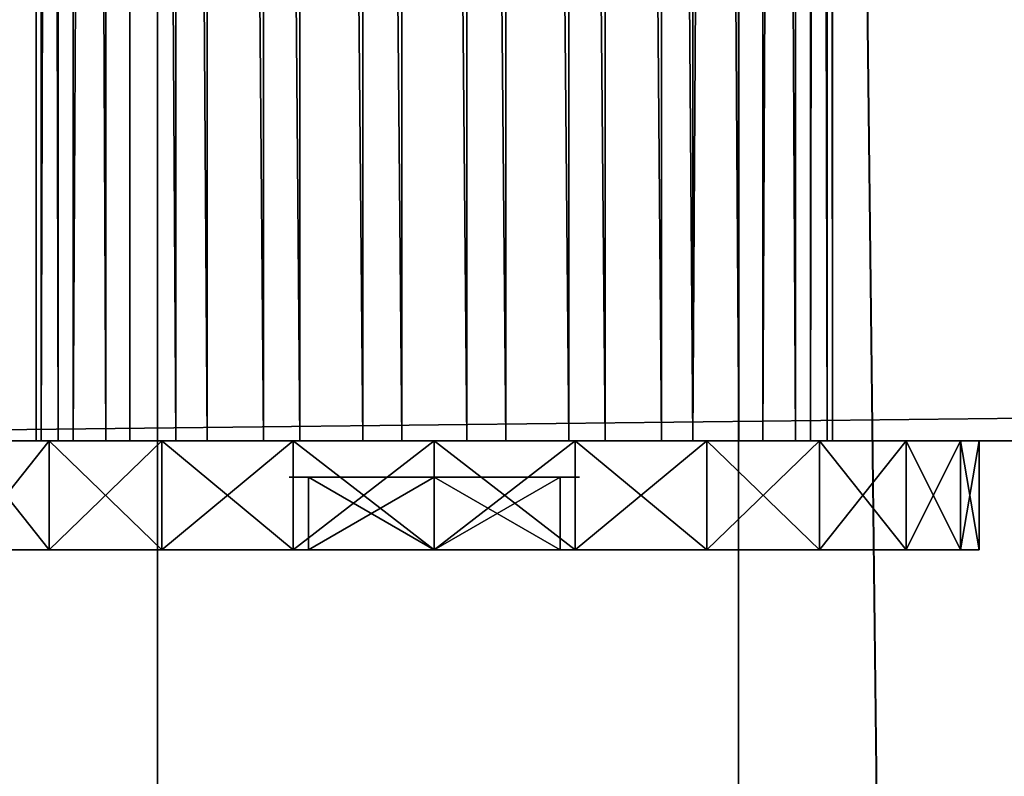
# Model space of a CAD drawing. Units: millimetres. Extents: x -99 to 5530, y -313 to 1626.
# Drawn here: x 1379 to 1406, y 894 to 914 of the extents above; entities that cross this region are included whole.
import ezdxf

# ---------------------------------------------------------------- set-up
doc = ezdxf.new("R2010")
doc.units = ezdxf.units.MM
doc.header["$LTSCALE"] = 25.4
doc.layers.get('0').update_dxf_attribs({"true_color": 0xff5454})

# ---------------------------------------------------------------- blocks, each defined once
blk = doc.blocks.new('Fundament Moment 4 felt 1220')
at = {"color": 0}
mesh = blk.add_polyface(dxfattribs=at)
corners = [(-3141.2, 1500), (2380, 0), (-3141.2, 0), (2380, 1500)]
mesh.append_faces([[corners[k] for k in face] for face in [(0, 1, 2), (1, 0, 3)]], dxfattribs={"vtx0": -1, "color": 0})
mesh = blk.add_polyface(dxfattribs=at)
corners = [(2370, 10, 140), (-3131.2, 1490, 140), (-3131.2, 10, 140), (2370, 1490, 140)]
mesh.append_faces([[corners[k] for k in face] for face in [(0, 1, 2), (1, 0, 3)]], dxfattribs={"vtx0": -1, "color": 0})
blk = doc.blocks.new('Group#4')
at = {"color": 29, "true_color": 0x4d3219}
for p, q in [((1400, 28, 75), (-1420.6, 28, 75)), ((1400, 28, 75), (-1420.6, 28, 75)), ((-1270.6, 28), (1250, 28)), ((-1270.6, 28), (1250, 28))]:
    blk.add_line(p, q, dxfattribs=at)
mesh = blk.add_polyface(dxfattribs=at)
corners = [(1400, 0, 75), (-1420.6, 28, 75), (-1420.6, 0, 75), (1400, 28, 75)]
mesh.append_faces([[corners[k] for k in face] for face in [(0, 1, 2), (1, 0, 3)]], dxfattribs={"vtx0": -1, "color": 29})
mesh = blk.add_polyface(dxfattribs=at)
corners = [(-1420.6, 28, 55), (1250, 28), (-1270.6, 28), (1400, 28, 55), (-1420.6, 28, 75), (1400, 28, 75)]
mesh.append_faces([[corners[k] for k in face] for face in [(0, 1, 2), (3, 4, 5)]], dxfattribs={"vtx0": -1, "color": 29})
mesh.append_faces([[corners[k] for k in face] for face in [(1, 0, 3)]], dxfattribs={"vtx0": -1, "vtx1": -1, "color": 29})
mesh.append_faces([[corners[k] for k in face] for face in [(3, 0, 4)]], dxfattribs={"vtx0": -1, "vtx2": -1, "color": 29})
mesh = blk.add_polyface(dxfattribs=at)
corners = [(1250, 28), (-1270.6, 0), (-1270.6, 28), (1250, 0)]
mesh.append_faces([[corners[k] for k in face] for face in [(0, 1, 2), (1, 0, 3)]], dxfattribs={"vtx0": -1, "color": 29})
blk = doc.blocks.new('Group#43')
at = {"color": 0}
for p, q in [((-4.037, 294, 10.963), (-4.037, 297, 10.963)), ((-4.037, 294, 10.963), (-4.037, 297, 10.963)), ((-3.525, 294, 7.081), (-3.525, 297, 7.081)), ((-3.525, 294, 7.081), (-3.525, 297, 7.081)), ((-3.525, 294, 14.846), (-3.525, 297, 14.846)), ((-3.525, 294, 14.846), (-3.525, 297, 14.846)), ((-2.027, 294, 3.463), (-2.027, 297, 3.463)), ((-2.027, 294, 3.463), (-2.027, 297, 3.463)), ((-2.027, 294, 18.463), (-2.027, 297, 18.463)), ((-2.027, 294, 18.463), (-2.027, 297, 18.463)), ((0.357, 294, 0.357), (0.357, 297, 0.357)), ((0.357, 294, 0.357), (0.357, 297, 0.357)), ((0.357, 294, 21.57), (0.357, 297, 21.57)), ((0.357, 294, 21.57), (0.357, 297, 21.57)), ((3.463, 294, -2.027), (3.463, 297, -2.027)), ((3.463, 294, -2.027), (3.463, 297, -2.027)), ((3.463, 294, 23.954), (3.463, 297, 23.954)), ((3.463, 294, 23.954), (3.463, 297, 23.954)), ((7.081, 294, -3.525), (7.081, 297, -3.525)), ((7.081, 294, -3.525), (7.081, 297, -3.525)), ((7.081, 294, 25.452), (7.081, 297, 25.452)), ((7.081, 294, 25.452), (7.081, 297, 25.452)), ((7.499, 297, 8.963), (7.499, 295, 8.963)), ((7.499, 297, 12.963), (7.499, 295, 12.963)), ((7.499, 297, 8.963), (7.499, 295, 8.963)), ((7.499, 297, 12.963), (7.499, 295, 12.963)), ((10.963, 294, -4.037), (10.963, 297, -4.037)), ((10.963, 294, 25.963), (10.963, 297, 25.963)), ((10.963, 294, 25.963), (10.963, 297, 25.963)), ((10.963, 294, -4.037), (10.963, 297, -4.037)), ((10.963, 297, 6.963), (10.963, 295, 6.963)), ((10.963, 297, 14.963), (10.963, 295, 14.963)), ((10.963, 297, 14.963), (10.963, 295, 14.963)), ((10.963, 297, 6.963), (10.963, 295, 6.963)), ((14.428, 297, 12.963), (14.428, 295, 12.963)), ((14.428, 297, 8.963), (14.428, 295, 8.963)), ((14.428, 297, 12.963), (14.428, 295, 12.963)), ((14.428, 297, 8.963), (14.428, 295, 8.963)), ((14.846, 294, 25.452), (14.846, 297, 25.452)), ((14.846, 294, 25.452), (14.846, 297, 25.452)), ((14.846, 294, -3.525), (14.846, 297, -3.525)), ((14.846, 294, -3.525), (14.846, 297, -3.525)), ((18.463, 294, 23.954), (18.463, 297, 23.954)), ((18.463, 294, 23.954), (18.463, 297, 23.954)), ((18.463, 294, -2.027), (18.463, 297, -2.027)), ((18.463, 294, -2.027), (18.463, 297, -2.027)), ((21.57, 294, 21.57), (21.57, 297, 21.57)), ((21.57, 294, 21.57), (21.57, 297, 21.57)), ((21.57, 294, 0.357), (21.57, 297, 0.357)), ((21.57, 294, 0.357), (21.57, 297, 0.357)), ((0, 294, 11.86), (0, -20, 11.86)), ((0, 294, 11.86), (0, -20, 11.86)), ((0.142, 294, 8.991), (0.142, -20, 8.991)), ((0.142, 294, 8.991), (0.142, -20, 8.991)), ((0.605, 294, 14.667), (0.605, -20, 14.667)), ((0.605, 294, 14.667), (0.605, -20, 14.667)), ((1.021, 294, 6.258), (1.021, -20, 6.258)), ((1.021, 294, 6.258), (1.021, -20, 6.258)), ((1.917, 294, 17.221), (1.917, -20, 17.221)), ((1.917, 294, 17.221), (1.917, -20, 17.221)), ((2.577, 294, 3.845), (2.577, -20, 3.845)), ((2.577, 294, 3.845), (2.577, -20, 3.845)), ((3.845, 294, 19.349), (3.845, -20, 19.349)), ((3.845, 294, 19.349), (3.845, -20, 19.349)), ((4.706, 294, 1.917), (4.706, -20, 1.917)), ((4.706, 294, 1.917), (4.706, -20, 1.917)), ((6.258, 294, 20.906), (6.258, -20, 20.906)), ((6.258, 294, 20.906), (6.258, -20, 20.906)), ((7.26, 294, 0.605), (7.26, -20, 0.605)), ((7.26, 294, 0.605), (7.26, -20, 0.605)), ((8.991, 294, 21.785), (8.991, -20, 21.785)), ((8.991, 294, 21.785), (8.991, -20, 21.785)), ((10.067, 294), (10.067, -20)), ((10.067, 294), (10.067, -20)), ((11.86, 294, 21.927), (11.86, -20, 21.927)), ((11.86, 294, 21.927), (11.86, -20, 21.927)), ((12.935, 294, 0.142), (12.935, -20, 0.142)), ((12.935, 294, 0.142), (12.935, -20, 0.142)), ((14.667, 294, 21.321), (14.667, -20, 21.321)), ((14.667, 294, 21.321), (14.667, -20, 21.321)), ((15.669, 294, 1.021), (15.669, -20, 1.021)), ((15.669, 294, 1.021), (15.669, -20, 1.021)), ((17.221, 294, 20.01), (17.221, -20, 20.01)), ((17.221, 294, 20.01), (17.221, -20, 20.01)), ((18.082, 294, 2.577), (18.082, -20, 2.577)), ((18.082, 294, 2.577), (18.082, -20, 2.577)), ((19.349, 294, 18.082), (19.349, -20, 18.082)), ((19.349, 294, 18.082), (19.349, -20, 18.082)), ((20.01, 294, 4.706), (20.01, -20, 4.706)), ((20.01, 294, 4.706), (20.01, -20, 4.706)), ((20.906, 294, 15.669), (20.906, -20, 15.669)), ((20.906, 294, 15.669), (20.906, -20, 15.669)), ((21.321, 294, 7.26), (21.321, -20, 7.26)), ((21.321, 294, 7.26), (21.321, -20, 7.26)), ((21.785, 294, 12.935), (21.785, -20, 12.935)), ((21.785, 294, 12.935), (21.785, -20, 12.935)), ((21.927, 294, 10.067), (21.927, -20, 10.067)), ((21.927, 294, 10.067), (21.927, -20, 10.067))]:
    blk.add_line(p, q, dxfattribs=at)
at = {"color": 0, "extrusion": (0, 1, 0)}
for centre, radius in [((-10.963, 10.963, 297), 15), ((-10.963, 10.963, 297), 15), ((-10.963, 10.963, 297), 15), ((-10.963, 10.963, 297), 15), ((-10.963, 10.963, 297), 15), ((-10.963, 10.963, 297), 15), ((-10.963, 10.963, 297), 15), ((-10.963, 10.963, 297), 15), ((-10.963, 10.963, 297), 15), ((-10.963, 10.963, 297), 15), ((-10.963, 10.963, 297), 15), ((-10.963, 10.963, 297), 15), ((-10.963, 10.963, 297), 15), ((-10.963, 10.963, 297), 15), ((-10.963, 10.963, 297), 15), ((-10.963, 10.963, 297), 15), ((-10.963, 10.963, 297), 15), ((-10.963, 10.963, 297), 15), ((-10.963, 10.963, 297), 15), ((-10.963, 10.963, 297), 15), ((-10.963, 10.963, 297), 15), ((-10.963, 10.963, 297), 15), ((-10.963, 10.963, 297), 15), ((-10.963, 10.963, 297), 15), ((-10.963, 10.963, 297), 15), ((-10.963, 10.963, 297), 7), ((-10.963, 10.963, 297), 7), ((-10.963, 10.963, 297), 4), ((-10.963, 10.963, 297), 4), ((-10.963, 10.963, 297), 4), ((-10.963, 10.963, 297), 4), ((-10.963, 10.963, 297), 4), ((-10.963, 10.963, 297), 4), ((-10.963, 10.963, 297), 4), ((-10.963, 10.963, 295), 4), ((-10.963, 10.963, 295), 4), ((-10.963, 10.963, 295), 4), ((-10.963, 10.963, 295), 4), ((-10.963, 10.963, 295), 4), ((-10.963, 10.963, 295), 4), ((-10.963, 10.963, 295), 4), ((-10.963, 10.963, 294), 15), ((-10.963, 10.963, 294), 15), ((-10.963, 10.963, 294), 15), ((-10.963, 10.963, 294), 15), ((-10.963, 10.963, 294), 15), ((-10.963, 10.963, 294), 15), ((-10.963, 10.963, 294), 15), ((-10.963, 10.963, 294), 15), ((-10.963, 10.963, 294), 15), ((-10.963, 10.963, 294), 15), ((-10.963, 10.963, 294), 15), ((-10.963, 10.963, 294), 15), ((-10.963, 10.963, 294), 15), ((-10.963, 10.963, 294), 15), ((-10.963, 10.963, 294), 15), ((-10.963, 10.963, 294), 15), ((-10.963, 10.963, 294), 15), ((-10.963, 10.963, 294), 15), ((-10.963, 10.963, 294), 15), ((-10.963, 10.963, 294), 15), ((-10.963, 10.963, 294), 15), ((-10.963, 10.963, 294), 15), ((-10.963, 10.963, 294), 15), ((-10.963, 10.963, 294), 15), ((-10.963, 10.963, 294), 15), ((-10.963, 10.963, 294), 11), ((-10.963, 10.963, 294), 11), ((-10.963, 10.963, 294), 11), ((-10.963, 10.963, 294), 11), ((-10.963, 10.963, 294), 11), ((-10.963, 10.963, 294), 11), ((-10.963, 10.963, 294), 11), ((-10.963, 10.963, 294), 11), ((-10.963, 10.963, 294), 11), ((-10.963, 10.963, 294), 11), ((-10.963, 10.963, 294), 11), ((-10.963, 10.963, 294), 11), ((-10.963, 10.963, 294), 11), ((-10.963, 10.963, 294), 11), ((-10.963, 10.963, 294), 11), ((-10.963, 10.963, 294), 11), ((-10.963, 10.963, 294), 11), ((-10.963, 10.963, 294), 11), ((-10.963, 10.963, 294), 11), ((-10.963, 10.963, 294), 11), ((-10.963, 10.963, 294), 11), ((-10.963, 10.963, 294), 11), ((-10.963, 10.963, 294), 11), ((-10.963, 10.963, 294), 11), ((-10.963, 10.963, 294), 11)]:
    blk.add_circle(centre, radius, dxfattribs=at)
at = {"color": 0}
mesh = blk.add_polyface(dxfattribs=at)
corners = [(7.081, 297, -3.525), (14.846, 297, -3.525), (10.963, 297, -4.037), (3.463, 297, -2.027), (18.463, 297, -2.027), (0.357, 297, 0.357), (21.57, 297, 0.357), (-2.027, 297, 3.463), (23.954, 297, 3.463), (10.393, 297, 3.987), (8.607, 297, 4.372), (-3.525, 297, 7.081), (6.981, 297, 5.207), (5.627, 297, 6.433), (4.636, 297, 7.969), (-4.037, 297, 10.963), (4.077, 297, 9.709), (3.987, 297, 11.534), (-3.525, 297, 14.846), (4.372, 297, 13.32), (5.207, 297, 14.946), (-2.027, 297, 18.463), (6.433, 297, 16.3), (7.969, 297, 17.291), (9.709, 297, 17.85), (11.534, 297, 17.94), (12.218, 297, 4.077), (25.452, 297, 7.081), (13.958, 297, 4.636), (15.494, 297, 5.627), (16.72, 297, 6.981), (17.555, 297, 8.607), (25.963, 297, 10.963), (17.94, 297, 10.393), (17.85, 297, 12.218), (25.452, 297, 14.846), (17.291, 297, 13.958), (16.3, 297, 15.494), (23.954, 297, 18.463), (14.946, 297, 16.72), (13.32, 297, 17.555), (0.357, 297, 21.57), (21.57, 297, 21.57), (3.463, 297, 23.954), (18.463, 297, 23.954), (7.081, 297, 25.452), (14.846, 297, 25.452), (10.963, 297, 25.963)]
mesh.append_faces([[corners[k] for k in face] for face in [(0, 1, 2), (46, 45, 47)]], dxfattribs={"vtx0": -1, "color": 0})
mesh.append_faces([[corners[k] for k in face] for face in [(1, 3, 4), (4, 5, 6), (6, 7, 8), (9, 7, 10), (10, 11, 12), (12, 11, 13), (13, 11, 14), (14, 15, 16), (16, 15, 17), (17, 18, 19), (19, 18, 20), (20, 21, 22), (22, 21, 23), (23, 21, 24), (24, 21, 25), (8, 26, 27), (26, 8, 9), (27, 31, 32), (32, 34, 35), (35, 37, 38), (38, 41, 42), (42, 43, 44), (44, 45, 46)]], dxfattribs={"vtx0": -1, "vtx1": -1, "color": 0})
mesh.append_faces([[corners[k] for k in face] for face in [(8, 7, 9), (38, 25, 21)]], dxfattribs={"vtx0": -1, "vtx1": -1, "vtx2": -1, "color": 0})
mesh.append_faces([[corners[k] for k in face] for face in [(1, 0, 3), (4, 3, 5), (6, 5, 7), (10, 7, 11), (14, 11, 15), (17, 15, 18), (20, 18, 21), (27, 26, 28), (27, 28, 29), (27, 29, 30), (27, 30, 31), (32, 31, 33), (32, 33, 34), (35, 34, 36), (35, 36, 37), (38, 37, 39), (38, 39, 40), (38, 40, 25), (38, 21, 41), (42, 41, 43), (44, 43, 45)]], dxfattribs={"vtx0": -1, "vtx2": -1, "color": 0})
mesh = blk.add_polyface(dxfattribs=at)
corners = [(-4.037, 297, 10.963), (-3.525, 294, 7.081), (-4.037, 294, 10.963), (-3.525, 297, 7.081)]
mesh.append_faces([[corners[k] for k in face] for face in [(0, 1, 2), (1, 0, 3)]], dxfattribs={"vtx0": -1, "color": 0})
mesh = blk.add_polyface(dxfattribs=at)
corners = [(-3.525, 297, 14.846), (-4.037, 294, 10.963), (-3.525, 294, 14.846), (-4.037, 297, 10.963)]
mesh.append_faces([[corners[k] for k in face] for face in [(0, 1, 2), (1, 0, 3)]], dxfattribs={"vtx0": -1, "color": 0})
mesh = blk.add_polyface(dxfattribs=at)
corners = [(-3.525, 297, 7.081), (-2.027, 294, 3.463), (-3.525, 294, 7.081), (-2.027, 297, 3.463)]
mesh.append_faces([[corners[k] for k in face] for face in [(0, 1, 2), (1, 0, 3)]], dxfattribs={"vtx0": -1, "color": 0})
mesh = blk.add_polyface(dxfattribs=at)
corners = [(-2.027, 297, 18.463), (-3.525, 294, 14.846), (-2.027, 294, 18.463), (-3.525, 297, 14.846)]
mesh.append_faces([[corners[k] for k in face] for face in [(0, 1, 2), (1, 0, 3)]], dxfattribs={"vtx0": -1, "color": 0})
mesh = blk.add_polyface(dxfattribs=at)
corners = [(-2.027, 297, 3.463), (0.357, 294, 0.357), (-2.027, 294, 3.463), (0.357, 297, 0.357)]
mesh.append_faces([[corners[k] for k in face] for face in [(0, 1, 2), (1, 0, 3)]], dxfattribs={"vtx0": -1, "color": 0})
mesh = blk.add_polyface(dxfattribs=at)
corners = [(0.357, 297, 21.57), (-2.027, 294, 18.463), (0.357, 294, 21.57), (-2.027, 297, 18.463)]
mesh.append_faces([[corners[k] for k in face] for face in [(0, 1, 2), (1, 0, 3)]], dxfattribs={"vtx0": -1, "color": 0})
mesh = blk.add_polyface(dxfattribs=at)
corners = [(3.463, 297, -2.027), (0.357, 294, 0.357), (0.357, 297, 0.357), (3.463, 294, -2.027)]
mesh.append_faces([[corners[k] for k in face] for face in [(0, 1, 2), (1, 0, 3)]], dxfattribs={"vtx0": -1, "color": 0})
mesh = blk.add_polyface(dxfattribs=at)
corners = [(3.463, 294, 23.954), (0.357, 297, 21.57), (0.357, 294, 21.57), (3.463, 297, 23.954)]
mesh.append_faces([[corners[k] for k in face] for face in [(0, 1, 2), (1, 0, 3)]], dxfattribs={"vtx0": -1, "color": 0})
mesh = blk.add_polyface(dxfattribs=at)
corners = [(7.081, 297, -3.525), (3.463, 294, -2.027), (3.463, 297, -2.027), (7.081, 294, -3.525)]
mesh.append_faces([[corners[k] for k in face] for face in [(0, 1, 2), (1, 0, 3)]], dxfattribs={"vtx0": -1, "color": 0})
mesh = blk.add_polyface(dxfattribs=at)
corners = [(7.081, 294, 25.452), (3.463, 297, 23.954), (3.463, 294, 23.954), (7.081, 297, 25.452)]
mesh.append_faces([[corners[k] for k in face] for face in [(0, 1, 2), (1, 0, 3)]], dxfattribs={"vtx0": -1, "color": 0})
mesh = blk.add_polyface(dxfattribs=at)
corners = [(4.636, 297, 7.969), (10.963, 297, 6.963), (5.627, 297, 6.433), (7.499, 297, 8.963), (4.077, 297, 9.709), (7.499, 297, 12.963), (3.987, 297, 11.534), (4.372, 297, 13.32), (10.963, 297, 14.963), (5.207, 297, 14.946), (6.433, 297, 16.3), (16.3, 297, 15.494), (14.946, 297, 16.72), (7.969, 297, 17.291), (13.32, 297, 17.555), (9.709, 297, 17.85), (11.534, 297, 17.94), (8.607, 297, 4.372), (12.218, 297, 4.077), (10.393, 297, 3.987), (13.958, 297, 4.636), (6.981, 297, 5.207), (15.494, 297, 5.627), (16.72, 297, 6.981), (14.428, 297, 8.963), (17.555, 297, 8.607), (17.94, 297, 10.393), (14.428, 297, 12.963), (17.85, 297, 12.218), (17.291, 297, 13.958)]
mesh.append_faces([[corners[k] for k in face] for face in [(14, 15, 16), (17, 18, 19)]], dxfattribs={"vtx0": -1, "color": 0})
mesh.append_faces([[corners[k] for k in face] for face in [(0, 1, 2), (1, 0, 3), (3, 4, 5), (5, 7, 8), (11, 10, 12), (12, 13, 14), (18, 17, 20), (20, 21, 22), (22, 2, 23), (23, 24, 25), (25, 24, 26), (26, 27, 28), (28, 27, 29), (29, 8, 11)]], dxfattribs={"vtx0": -1, "vtx1": -1, "color": 0})
mesh.append_faces([[corners[k] for k in face] for face in [(8, 10, 11), (23, 2, 1)]], dxfattribs={"vtx0": -1, "vtx1": -1, "vtx2": -1, "color": 0})
mesh.append_faces([[corners[k] for k in face] for face in [(3, 0, 4), (5, 4, 6), (5, 6, 7), (8, 7, 9), (8, 9, 10), (12, 10, 13), (14, 13, 15), (20, 17, 21), (22, 21, 2), (23, 1, 24), (26, 24, 27), (29, 27, 8)]], dxfattribs={"vtx0": -1, "vtx2": -1, "color": 0})
mesh = blk.add_polyface(dxfattribs=at)
corners = [(10.963, 297, -4.037), (7.081, 294, -3.525), (7.081, 297, -3.525), (10.963, 294, -4.037)]
mesh.append_faces([[corners[k] for k in face] for face in [(0, 1, 2), (1, 0, 3)]], dxfattribs={"vtx0": -1, "color": 0})
mesh = blk.add_polyface(dxfattribs=at)
corners = [(10.963, 294, 25.963), (7.081, 297, 25.452), (7.081, 294, 25.452), (10.963, 297, 25.963)]
mesh.append_faces([[corners[k] for k in face] for face in [(0, 1, 2), (1, 0, 3)]], dxfattribs={"vtx0": -1, "color": 0})
mesh = blk.add_polyface(dxfattribs=at)
corners = [(10.963, 295, 6.963), (7.499, 297, 8.963), (7.499, 295, 8.963), (10.963, 297, 6.963)]
mesh.append_faces([[corners[k] for k in face] for face in [(0, 1, 2), (1, 0, 3)]], dxfattribs={"vtx0": -1, "color": 0})
mesh = blk.add_polyface(dxfattribs=at)
corners = [(7.499, 297, 8.963), (7.499, 295, 12.963), (7.499, 295, 8.963), (7.499, 297, 12.963)]
mesh.append_faces([[corners[k] for k in face] for face in [(0, 1, 2), (1, 0, 3)]], dxfattribs={"vtx0": -1, "color": 0})
mesh = blk.add_polyface(dxfattribs=at)
corners = [(10.963, 297, 14.963), (7.499, 295, 12.963), (7.499, 297, 12.963), (10.963, 295, 14.963)]
mesh.append_faces([[corners[k] for k in face] for face in [(0, 1, 2), (1, 0, 3)]], dxfattribs={"vtx0": -1, "color": 0})
mesh = blk.add_polyface(dxfattribs=at)
corners = [(14.846, 294, 25.452), (10.963, 297, 25.963), (10.963, 294, 25.963), (14.846, 297, 25.452)]
mesh.append_faces([[corners[k] for k in face] for face in [(0, 1, 2), (1, 0, 3)]], dxfattribs={"vtx0": -1, "color": 0})
mesh = blk.add_polyface(dxfattribs=at)
corners = [(14.846, 297, -3.525), (10.963, 294, -4.037), (10.963, 297, -4.037), (14.846, 294, -3.525)]
mesh.append_faces([[corners[k] for k in face] for face in [(0, 1, 2), (1, 0, 3)]], dxfattribs={"vtx0": -1, "color": 0})
mesh = blk.add_polyface(dxfattribs=at)
corners = [(14.428, 297, 12.963), (10.963, 295, 14.963), (10.963, 297, 14.963), (14.428, 295, 12.963)]
mesh.append_faces([[corners[k] for k in face] for face in [(0, 1, 2), (1, 0, 3)]], dxfattribs={"vtx0": -1, "color": 0})
mesh = blk.add_polyface(dxfattribs=at)
corners = [(14.428, 295, 8.963), (10.963, 297, 6.963), (10.963, 295, 6.963), (14.428, 297, 8.963)]
mesh.append_faces([[corners[k] for k in face] for face in [(0, 1, 2), (1, 0, 3)]], dxfattribs={"vtx0": -1, "color": 0})
mesh = blk.add_polyface(dxfattribs=at)
corners = [(14.428, 297, 12.963), (14.428, 295, 8.963), (14.428, 295, 12.963), (14.428, 297, 8.963)]
mesh.append_faces([[corners[k] for k in face] for face in [(0, 1, 2), (1, 0, 3)]], dxfattribs={"vtx0": -1, "color": 0})
mesh = blk.add_polyface(dxfattribs=at)
corners = [(18.463, 294, 23.954), (14.846, 297, 25.452), (14.846, 294, 25.452), (18.463, 297, 23.954)]
mesh.append_faces([[corners[k] for k in face] for face in [(0, 1, 2), (1, 0, 3)]], dxfattribs={"vtx0": -1, "color": 0})
mesh = blk.add_polyface(dxfattribs=at)
corners = [(18.463, 297, -2.027), (14.846, 294, -3.525), (14.846, 297, -3.525), (18.463, 294, -2.027)]
mesh.append_faces([[corners[k] for k in face] for face in [(0, 1, 2), (1, 0, 3)]], dxfattribs={"vtx0": -1, "color": 0})
mesh = blk.add_polyface(dxfattribs=at)
corners = [(21.57, 294, 21.57), (18.463, 297, 23.954), (18.463, 294, 23.954), (21.57, 297, 21.57)]
mesh.append_faces([[corners[k] for k in face] for face in [(0, 1, 2), (1, 0, 3)]], dxfattribs={"vtx0": -1, "color": 0})
mesh = blk.add_polyface(dxfattribs=at)
corners = [(21.57, 297, 0.357), (18.463, 294, -2.027), (18.463, 297, -2.027), (21.57, 294, 0.357)]
mesh.append_faces([[corners[k] for k in face] for face in [(0, 1, 2), (1, 0, 3)]], dxfattribs={"vtx0": -1, "color": 0})
mesh = blk.add_polyface(dxfattribs=at)
corners = [(23.954, 297, 18.463), (21.57, 294, 21.57), (23.954, 294, 18.463), (21.57, 297, 21.57)]
mesh.append_faces([[corners[k] for k in face] for face in [(0, 1, 2), (1, 0, 3)]], dxfattribs={"vtx0": -1, "color": 0})
mesh = blk.add_polyface(dxfattribs=at)
corners = [(21.57, 297, 0.357), (23.954, 294, 3.463), (21.57, 294, 0.357), (23.954, 297, 3.463)]
mesh.append_faces([[corners[k] for k in face] for face in [(0, 1, 2), (1, 0, 3)]], dxfattribs={"vtx0": -1, "color": 0})
mesh = blk.add_polyface(dxfattribs=at)
corners = [(7.499, 295, 8.963), (14.428, 295, 8.963), (10.963, 295, 6.963), (7.499, 295, 12.963), (14.428, 295, 12.963), (10.963, 295, 14.963)]
mesh.append_faces([[corners[k] for k in face] for face in [(0, 1, 2), (4, 3, 5)]], dxfattribs={"vtx0": -1, "color": 0})
mesh.append_faces([[corners[k] for k in face] for face in [(1, 3, 4)]], dxfattribs={"vtx0": -1, "vtx1": -1, "color": 0})
mesh.append_faces([[corners[k] for k in face] for face in [(1, 0, 3)]], dxfattribs={"vtx0": -1, "vtx2": -1, "color": 0})
mesh = blk.add_polyface(dxfattribs=at)
corners = [(14.846, 294, -3.525), (7.081, 294, -3.525), (10.963, 294, -4.037), (18.463, 294, -2.027), (3.463, 294, -2.027), (21.57, 294, 0.357), (10.067, 294), (12.935, 294, 0.142), (15.669, 294, 1.021), (23.954, 294, 3.463), (18.082, 294, 2.577), (20.01, 294, 4.706), (25.452, 294, 7.081), (21.321, 294, 7.26), (25.963, 294, 10.963), (21.927, 294, 10.067), (21.785, 294, 12.935), (25.452, 294, 14.846), (20.906, 294, 15.669), (23.954, 294, 18.463), (19.349, 294, 18.082), (17.221, 294, 20.01), (21.57, 294, 21.57), (14.667, 294, 21.321), (11.86, 294, 21.927), (18.463, 294, 23.954), (0.357, 294, 0.357), (7.26, 294, 0.605), (-2.027, 294, 3.463), (4.706, 294, 1.917), (2.577, 294, 3.845), (-3.525, 294, 7.081), (1.021, 294, 6.258), (0.142, 294, 8.991), (-4.037, 294, 10.963), (0, 294, 11.86), (-3.525, 294, 14.846), (0.605, 294, 14.667), (1.917, 294, 17.221), (-2.027, 294, 18.463), (3.845, 294, 19.349), (0.357, 294, 21.57), (6.258, 294, 20.906), (8.991, 294, 21.785), (3.463, 294, 23.954), (14.846, 294, 25.452), (7.081, 294, 25.452), (10.963, 294, 25.963)]
mesh.append_faces([[corners[k] for k in face] for face in [(0, 1, 2), (46, 45, 47)]], dxfattribs={"vtx0": -1, "color": 0})
mesh.append_faces([[corners[k] for k in face] for face in [(1, 3, 4), (6, 5, 7), (7, 5, 8), (8, 9, 10), (10, 9, 11), (11, 12, 13), (13, 14, 15), (15, 14, 16), (16, 17, 18), (18, 19, 20), (20, 19, 21), (21, 22, 23), (23, 22, 24), (26, 27, 28), (28, 30, 31), (31, 33, 34), (34, 35, 36), (36, 38, 39), (39, 40, 41), (41, 43, 44), (44, 45, 46)]], dxfattribs={"vtx0": -1, "vtx1": -1, "color": 0})
mesh.append_faces([[corners[k] for k in face] for face in [(4, 5, 6), (44, 24, 25)]], dxfattribs={"vtx0": -1, "vtx1": -1, "vtx2": -1, "color": 0})
mesh.append_faces([[corners[k] for k in face] for face in [(1, 0, 3), (4, 3, 5), (8, 5, 9), (11, 9, 12), (13, 12, 14), (16, 14, 17), (18, 17, 19), (21, 19, 22), (24, 22, 25), (6, 26, 4), (26, 6, 27), (28, 27, 29), (28, 29, 30), (31, 30, 32), (31, 32, 33), (34, 33, 35), (36, 35, 37), (36, 37, 38), (39, 38, 40), (41, 40, 42), (41, 42, 43), (44, 43, 24), (44, 25, 45)]], dxfattribs={"vtx0": -1, "vtx2": -1, "color": 0})
mesh = blk.add_polyface(dxfattribs=at)
corners = [(0.605, 294, 14.667), (0, -20, 11.86), (0.605, -20, 14.667), (0, 294, 11.86)]
mesh.append_faces([[corners[k] for k in face] for face in [(0, 1, 2), (1, 0, 3)]], dxfattribs={"vtx0": -1, "color": 0})
mesh = blk.add_polyface(dxfattribs=at)
corners = [(0, 294, 11.86), (0.142, -20, 8.991), (0, -20, 11.86), (0.142, 294, 8.991)]
mesh.append_faces([[corners[k] for k in face] for face in [(0, 1, 2), (1, 0, 3)]], dxfattribs={"vtx0": -1, "color": 0})
mesh = blk.add_polyface(dxfattribs=at)
corners = [(0.142, 294, 8.991), (1.021, -20, 6.258), (0.142, -20, 8.991), (1.021, 294, 6.258)]
mesh.append_faces([[corners[k] for k in face] for face in [(0, 1, 2), (1, 0, 3)]], dxfattribs={"vtx0": -1, "color": 0})
mesh = blk.add_polyface(dxfattribs=at)
corners = [(1.917, 294, 17.221), (0.605, -20, 14.667), (1.917, -20, 17.221), (0.605, 294, 14.667)]
mesh.append_faces([[corners[k] for k in face] for face in [(0, 1, 2), (1, 0, 3)]], dxfattribs={"vtx0": -1, "color": 0})
mesh = blk.add_polyface(dxfattribs=at)
corners = [(1.021, 294, 6.258), (2.577, -20, 3.845), (1.021, -20, 6.258), (2.577, 294, 3.845)]
mesh.append_faces([[corners[k] for k in face] for face in [(0, 1, 2), (1, 0, 3)]], dxfattribs={"vtx0": -1, "color": 0})
mesh = blk.add_polyface(dxfattribs=at)
corners = [(3.845, 294, 19.349), (1.917, -20, 17.221), (3.845, -20, 19.349), (1.917, 294, 17.221)]
mesh.append_faces([[corners[k] for k in face] for face in [(0, 1, 2), (1, 0, 3)]], dxfattribs={"vtx0": -1, "color": 0})
mesh = blk.add_polyface(dxfattribs=at)
corners = [(2.577, 294, 3.845), (4.706, -20, 1.917), (2.577, -20, 3.845), (4.706, 294, 1.917)]
mesh.append_faces([[corners[k] for k in face] for face in [(0, 1, 2), (1, 0, 3)]], dxfattribs={"vtx0": -1, "color": 0})
mesh = blk.add_polyface(dxfattribs=at)
corners = [(6.258, -20, 20.906), (3.845, 294, 19.349), (3.845, -20, 19.349), (6.258, 294, 20.906)]
mesh.append_faces([[corners[k] for k in face] for face in [(0, 1, 2), (1, 0, 3)]], dxfattribs={"vtx0": -1, "color": 0})
mesh = blk.add_polyface(dxfattribs=at)
corners = [(4.706, 294, 1.917), (7.26, -20, 0.605), (4.706, -20, 1.917), (7.26, 294, 0.605)]
mesh.append_faces([[corners[k] for k in face] for face in [(0, 1, 2), (1, 0, 3)]], dxfattribs={"vtx0": -1, "color": 0})
mesh = blk.add_polyface(dxfattribs=at)
corners = [(8.991, -20, 21.785), (6.258, 294, 20.906), (6.258, -20, 20.906), (8.991, 294, 21.785)]
mesh.append_faces([[corners[k] for k in face] for face in [(0, 1, 2), (1, 0, 3)]], dxfattribs={"vtx0": -1, "color": 0})
mesh = blk.add_polyface(dxfattribs=at)
corners = [(7.26, 294, 0.605), (10.067, -20), (7.26, -20, 0.605), (10.067, 294)]
mesh.append_faces([[corners[k] for k in face] for face in [(0, 1, 2), (1, 0, 3)]], dxfattribs={"vtx0": -1, "color": 0})
mesh = blk.add_polyface(dxfattribs=at)
corners = [(11.86, -20, 21.927), (8.991, 294, 21.785), (8.991, -20, 21.785), (11.86, 294, 21.927)]
mesh.append_faces([[corners[k] for k in face] for face in [(0, 1, 2), (1, 0, 3)]], dxfattribs={"vtx0": -1, "color": 0})
mesh = blk.add_polyface(dxfattribs=at)
corners = [(10.067, 294), (12.935, -20, 0.142), (10.067, -20), (12.935, 294, 0.142)]
mesh.append_faces([[corners[k] for k in face] for face in [(0, 1, 2), (1, 0, 3)]], dxfattribs={"vtx0": -1, "color": 0})
mesh = blk.add_polyface(dxfattribs=at)
corners = [(14.667, -20, 21.321), (11.86, 294, 21.927), (11.86, -20, 21.927), (14.667, 294, 21.321)]
mesh.append_faces([[corners[k] for k in face] for face in [(0, 1, 2), (1, 0, 3)]], dxfattribs={"vtx0": -1, "color": 0})
mesh = blk.add_polyface(dxfattribs=at)
corners = [(12.935, 294, 0.142), (15.669, -20, 1.021), (12.935, -20, 0.142), (15.669, 294, 1.021)]
mesh.append_faces([[corners[k] for k in face] for face in [(0, 1, 2), (1, 0, 3)]], dxfattribs={"vtx0": -1, "color": 0})
mesh = blk.add_polyface(dxfattribs=at)
corners = [(17.221, -20, 20.01), (14.667, 294, 21.321), (14.667, -20, 21.321), (17.221, 294, 20.01)]
mesh.append_faces([[corners[k] for k in face] for face in [(0, 1, 2), (1, 0, 3)]], dxfattribs={"vtx0": -1, "color": 0})
mesh = blk.add_polyface(dxfattribs=at)
corners = [(15.669, 294, 1.021), (18.082, -20, 2.577), (15.669, -20, 1.021), (18.082, 294, 2.577)]
mesh.append_faces([[corners[k] for k in face] for face in [(0, 1, 2), (1, 0, 3)]], dxfattribs={"vtx0": -1, "color": 0})
mesh = blk.add_polyface(dxfattribs=at)
corners = [(19.349, -20, 18.082), (17.221, 294, 20.01), (17.221, -20, 20.01), (19.349, 294, 18.082)]
mesh.append_faces([[corners[k] for k in face] for face in [(0, 1, 2), (1, 0, 3)]], dxfattribs={"vtx0": -1, "color": 0})
mesh = blk.add_polyface(dxfattribs=at)
corners = [(18.082, 294, 2.577), (20.01, -20, 4.706), (18.082, -20, 2.577), (20.01, 294, 4.706)]
mesh.append_faces([[corners[k] for k in face] for face in [(0, 1, 2), (1, 0, 3)]], dxfattribs={"vtx0": -1, "color": 0})
mesh = blk.add_polyface(dxfattribs=at)
corners = [(20.906, 294, 15.669), (19.349, -20, 18.082), (20.906, -20, 15.669), (19.349, 294, 18.082)]
mesh.append_faces([[corners[k] for k in face] for face in [(0, 1, 2), (1, 0, 3)]], dxfattribs={"vtx0": -1, "color": 0})
mesh = blk.add_polyface(dxfattribs=at)
corners = [(20.01, 294, 4.706), (21.321, -20, 7.26), (20.01, -20, 4.706), (21.321, 294, 7.26)]
mesh.append_faces([[corners[k] for k in face] for face in [(0, 1, 2), (1, 0, 3)]], dxfattribs={"vtx0": -1, "color": 0})
mesh = blk.add_polyface(dxfattribs=at)
corners = [(21.785, 294, 12.935), (20.906, -20, 15.669), (21.785, -20, 12.935), (20.906, 294, 15.669)]
mesh.append_faces([[corners[k] for k in face] for face in [(0, 1, 2), (1, 0, 3)]], dxfattribs={"vtx0": -1, "color": 0})
mesh = blk.add_polyface(dxfattribs=at)
corners = [(21.321, 294, 7.26), (21.927, -20, 10.067), (21.321, -20, 7.26), (21.927, 294, 10.067)]
mesh.append_faces([[corners[k] for k in face] for face in [(0, 1, 2), (1, 0, 3)]], dxfattribs={"vtx0": -1, "color": 0})
mesh = blk.add_polyface(dxfattribs=at)
corners = [(21.927, 294, 10.067), (21.785, -20, 12.935), (21.927, -20, 10.067), (21.785, 294, 12.935)]
mesh.append_faces([[corners[k] for k in face] for face in [(0, 1, 2), (1, 0, 3)]], dxfattribs={"vtx0": -1, "color": 0})
blk = doc.blocks.new('Benk Moment 1 felt 1220')
at = {"color": 253, "true_color": 0xa2a6a4}
blk.add_blockref('Group#43', (1199.337, 20, 26.337), dxfattribs=at)
at = {"color": 35, "true_color": 0x9b693d}
blk.add_blockref('Group#4', (0, 286), dxfattribs=at)
blk = doc.blocks.new('Group#15')
at = {"color": 8, "true_color": 0x808080}
for p, q in [((1200, 0), (1200, 1500)), ((1200, 0, 8), (1200, 1500, 8)), ((1200, 0), (1200, 1500)), ((1200, 0, 8), (1200, 1500, 8))]:
    blk.add_line(p, q, dxfattribs=at)
mesh = blk.add_polyface(dxfattribs=at)
corners = [(1200, 1500), (0, 0), (0, 1500), (1200, 0)]
mesh.append_faces([[corners[k] for k in face] for face in [(0, 1, 2), (1, 0, 3)]], dxfattribs={"vtx0": -1, "color": 8})
mesh = blk.add_polyface(dxfattribs=at)
corners = [(1200, 0, 8), (0, 1500, 8), (0, 0, 8), (1200, 1500, 8)]
mesh.append_faces([[corners[k] for k in face] for face in [(0, 1, 2), (1, 0, 3)]], dxfattribs={"vtx0": -1, "color": 8})
mesh = blk.add_polyface(dxfattribs=at)
corners = [(1200, 1500), (1200, 0, 8), (1200, 0), (1200, 1500, 8)]
mesh.append_faces([[corners[k] for k in face] for face in [(0, 1, 2), (1, 0, 3)]], dxfattribs={"vtx0": -1, "color": 8})
blk = doc.blocks.new('Takglass 1220 Moment')
at = {"color": 161, "true_color": 0x6ba0ff}
blk.add_blockref('Group#15', (0, 0, 0.5), dxfattribs=at)
blk = doc.blocks.new('Glasslist tak Moment')
at = {"color": 253, "true_color": 0x9fa1a0}
for p, q in [((17, 1462.191, 17.55), (17, 1.32, 127.394)), ((17, 1462.191, 17.55), (17, 1.32, 127.394)), ((33, 1462.191, 17.55), (33, 1.32, 127.394)), ((33, 1462.191, 17.55), (33, 1.32, 127.394)), ((17, 1461.246, 4.986), (17, 0.375, 114.829)), ((17, 1461.246, 4.986), (17, 0.375, 114.829)), ((33, 1461.246, 4.986), (33, 0.375, 114.829)), ((33, 1461.246, 4.986), (33, 0.375, 114.829))]:
    blk.add_line(p, q, dxfattribs=at)
mesh = blk.add_polyface(dxfattribs=at)
corners = [(49.97, 1.541, 130.34), (0.03, 1462.412, 20.497), (0.03, 1.541, 130.34), (49.97, 1462.412, 20.497)]
mesh.append_faces([[corners[k] for k in face] for face in [(0, 1, 2), (1, 0, 3)]], dxfattribs={"vtx0": -1, "color": 253})
mesh = blk.add_polyface(dxfattribs=at)
corners = [(0.03, 1462.191, 17.55), (17, 1.32, 127.394), (0.03, 1.32, 127.394), (17, 1462.191, 17.55)]
mesh.append_faces([[corners[k] for k in face] for face in [(0, 1, 2), (1, 0, 3)]], dxfattribs={"vtx0": -1, "color": 253})
mesh = blk.add_polyface(dxfattribs=at)
corners = [(17, 1.32, 127.394), (17, 1461.246, 4.986), (17, 0.375, 114.829), (17, 1462.191, 17.55)]
mesh.append_faces([[corners[k] for k in face] for face in [(0, 1, 2), (1, 0, 3)]], dxfattribs={"vtx0": -1, "color": 253})
mesh = blk.add_polyface(dxfattribs=at)
corners = [(33, 1462.191, 17.55), (49.97, 1.32, 127.394), (33, 1.32, 127.394), (49.97, 1462.191, 17.55)]
mesh.append_faces([[corners[k] for k in face] for face in [(0, 1, 2), (1, 0, 3)]], dxfattribs={"vtx0": -1, "color": 253})
mesh = blk.add_polyface(dxfattribs=at)
corners = [(33, 1461.246, 4.986), (33, 1.32, 127.394), (33, 0.375, 114.829), (33, 1462.191, 17.55)]
mesh.append_faces([[corners[k] for k in face] for face in [(0, 1, 2), (1, 0, 3)]], dxfattribs={"vtx0": -1, "color": 253})
mesh = blk.add_polyface(dxfattribs=at)
corners = [(17, 0.375, 114.829), (0, 1461.246, 4.986), (0, 0.375, 114.829), (17, 1461.246, 4.986)]
mesh.append_faces([[corners[k] for k in face] for face in [(0, 1, 2), (1, 0, 3)]], dxfattribs={"vtx0": -1, "color": 253})
mesh = blk.add_polyface(dxfattribs=at)
corners = [(50, 0.375, 114.829), (33, 1461.246, 4.986), (33, 0.375, 114.829), (50, 1461.246, 4.986)]
mesh.append_faces([[corners[k] for k in face] for face in [(0, 1, 2), (1, 0, 3)]], dxfattribs={"vtx0": -1, "color": 253})
mesh = blk.add_polyface(dxfattribs=at)
corners = [(0, 1460.871), (50, 0, 109.843), (0, 0, 109.843), (50, 1460.871)]
mesh.append_faces([[corners[k] for k in face] for face in [(0, 1, 2), (1, 0, 3)]], dxfattribs={"vtx0": -1, "color": 253})
blk = doc.blocks.new('Takstolpe Moment')
at = {"color": 253, "true_color": 0x9fa1a0}
mesh = blk.add_polyface(dxfattribs=at)
corners = [(0, 1516.911), (50, 25.163, 196.922), (0, 25.163, 196.922), (50, 1516.911)]
mesh.append_faces([[corners[k] for k in face] for face in [(0, 1, 2), (1, 0, 3)]], dxfattribs={"vtx0": -1, "color": 253})
mesh = blk.add_polyface(dxfattribs=at)
corners = [(50, 0, 248.513), (0, 1410.675, 144.424), (0, 0, 248.513), (50, 1410.675, 144.424)]
mesh.append_faces([[corners[k] for k in face] for face in [(0, 1, 2), (1, 0, 3)]], dxfattribs={"vtx0": -1, "color": 253})
blk = doc.blocks.new('Art. 1801019')
at = {"color": 254, "true_color": 0xe5e5e5, "rotation": 179.9999999999999}
blk.add_blockref('Fundament Moment 4 felt 1220', (2479.467, 1813.021), dxfattribs=at)
at = {"color": 8, "true_color": 0x808080, "extrusion": (6.245e-17, 0.073586, 0.997289)}
blk.add_blockref('Takglass 1220 Moment', (-2698.145, -1376.483, 2654.472), dxfattribs=at)
at = {"color": 0}
for name, p in [('Glasslist tak Moment', (1465.145, 71.736, 2541.283)), ('Takstolpe Moment', (1465.145, 13.01, 2403.6))]:
    blk.add_blockref(name, p, dxfattribs=at)
at = {"color": 0, "rotation": 180}
blk.add_blockref('Benk Moment 1 felt 1220', (2700.069, 1529.921, 508.7), dxfattribs=at)

msp = doc.modelspace()

# ---------------------------------------------------------------- block references
at = {"color": 0}
msp.add_blockref('Art. 1801019', (-99.467, -313.021), dxfattribs=at)

doc.saveas('drawing.dxf')
